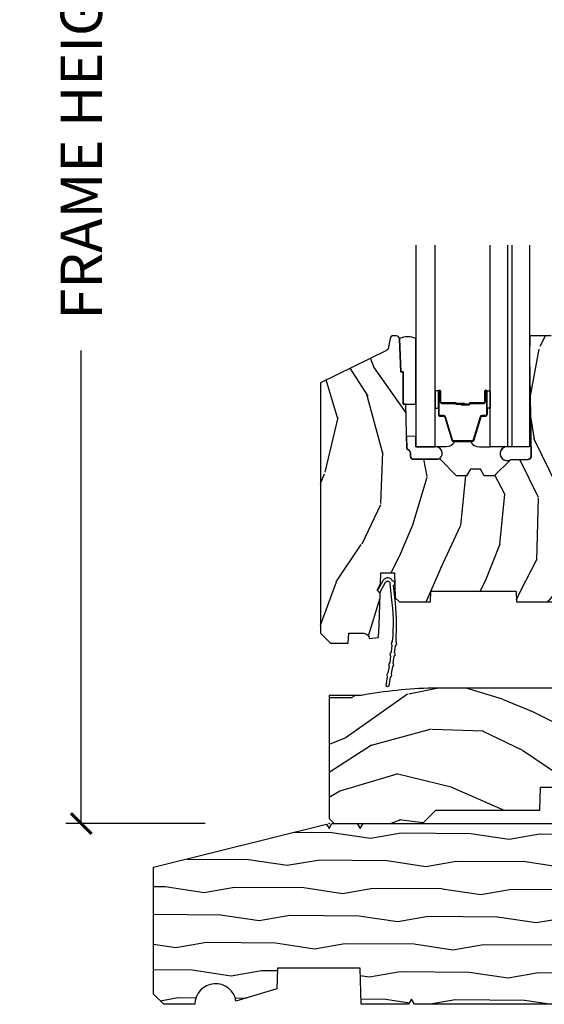
# Model space of a CAD drawing. Units: inches. Extents: x 1 to 199, y 1 to 143.
# Drawn here: x 116 to 119, y 40 to 46 of the extents above; entities that cross this region are included whole.
import ezdxf

# ---------------------------------------------------------------- set-up
doc = ezdxf.new("R2010")
doc.units = ezdxf.units.IN
doc.header["$MEASUREMENT"] = 0
for name, color, linetype in [('ZP-ANNO-DIMS-DWNLD', 2, 'Continuous'), ('ZP-SECT-ALUM', 63, 'Continuous'), ('ZP-SECT-GLAS', 153, 'Continuous'), ('ZP-SECT-GLAS-PVB', 151, 'Continuous'), ('ZP-SECT-SEAL', 8, 'Continuous'), ('ZP-SECT-WDHA', 11, 'Continuous'), ('ZP-SECT-WOOD', 104, 'Continuous'), ('ZP-SECT-WSTP', 40, 'Continuous')]:
    doc.layers.add(name, color=color, linetype=linetype)
doc.layers.add('ZP-ANNO-NPLT', color=7, linetype='Continuous', plot=False)
doc.styles.get("Standard").update_dxf_attribs({"font": 'arial.ttf'})
doc.dimstyles.new('Frame Make Height and Width', dxfattribs={"dimtxt": 0.25, "dimasz": 0.125, "dimexe": 0.09375, "dimexo": 0.25, "dimgap": 0.0875, "dimtad": 0, "dimdec": 4, "dimzin": 10, "dimdsep": 46, "dimlunit": 5, "dimtxsty": 'Standard', "dimblk1": 'ARCHTICK', "dimblk2": 'ARCHTICK', "dimsah": 1, "dimcen": 0.09, "dimclrd": 256, "dimclre": 256, "dimclrt": 255, "dimadec": 3, "dimazin": 2, "dimtfac": 0.75, "dimtdec": 4, "dimtofl": 0, "dimtmove": 2, "dimatfit": 3, "dimfxl": 1, "dimfrac": 2, "dimtolj": 1, "dimtzin": 0, "dimlwd": -1, "dimlwe": -1, "dimarcsym": 0})

# ---------------------------------------------------------------- blocks, each defined once
blk = doc.blocks.new('70EA 3544 1 1-8in SubSill')
at = {"layer": 'ZP-SECT-WDHA'}
h = blk.add_hatch(dxfattribs=at)
h.set_pattern_fill('WOOD1', color=256, scale=0.375, angle=153, style=0, pattern_type=2)
h.set_pattern_definition([(9.869900000000028, (1.538677328430182, -0.9727373260129752), (-1.342875208044608, -0.1575156361100373), [0.1875, -1.6875]), (359.5651, (1.389274791708488, -0.7703512296003865), (0.5043738255379825, 0.1638815900311376), [0.4192627499999999, -0.4192627499999999]), (351.4349, (1.474398010409658, -0.6032875063150662), (0.8385012039073971, -0.006366035749044929), [0.237171, -0.9486832500000001])])
edge = h.paths.add_edge_path()
edge.add_line((4.187614861136666, -1.093694816488792), (3.392687971307708, -1.093694816488792))
edge.add_line((3.392687971307708, -1.093694816488792), (3.374689626632318, -1.062697667325651))
edge.add_line((3.374689626632318, -1.062697667325651), (3.356691281956955, -1.093694816488792))
edge.add_line((3.356691281956955, -1.093694816488792), (0.517952363435711, -1.093694816488792))
edge.add_line((0.517952363435711, -1.093694816488792), (0.4999540187603486, -1.062697667325651))
edge.add_line((0.4999540187603486, -1.062697667325651), (0.4819556740849578, -1.093694816488792))
edge.add_line((0.4819556740849578, -1.093694816488792), (0.195594738717773, -1.093694816488792))
edge.add_line((0.195594738717773, -1.093694816488792), (0.187982711053877, -0.8757148643092734))
edge.add_line((0.187982711053877, -0.8757148643092734), (-0.3119713077064716, -0.8757148643092734))
edge.add_line((-0.3119713077064716, -0.8757148643092734), (-0.3163010849097816, -0.9997034609618396))
edge.add_line((-0.3163010849097816, -0.9997034609618396), (-0.5633454910223463, -1.075058581165464))
edge.add_arc((-0.686936821776726, -1.093694816488792), 0.1249885046900911, 8.574982133637498, 180)
edge.add_line((-0.8119253264668203, -1.093694816488792), (-0.9999080375206972, -1.093694816488792))
edge.add_line((-0.9999080375206972, -1.093694816488792), (-1.06190233584698, -1.031700518162509))
edge.add_line((-1.06190233584698, -1.031700518162509), (-1.06190233584698, -0.2647710533841376))
edge.add_line((-1.06190233584698, -0.2647710533841376), (-0.01564264334419363, -0.003698719567509556))
edge.add_line((-0.01564264334419363, -0.003698719567509556), (0, -0.03079257260428392))
edge.add_line((0, -0.03079257260428392), (0.0178962124134614, 0.0002045765588576387))
edge.add_line((0.0178962124134614, 0.0002045765588576387), (0.170086498640444, 0.0002045765588576387))
edge.add_line((0.170086498640444, 0.0002045765588576387), (0.187982711053877, -0.03079257260428392))
edge.add_line((0.187982711053877, -0.03079257260428392), (0.2058789234673384, 0.0002045765588576387))
edge.add_line((0.2058789234673384, 0.0002045765588576387), (4.187614861136666, 0.0002045765588576387))
edge.add_line((4.187614861136666, 0.0002045765588576387), (4.187614861136638, -0.2497724328213309))
edge.add_line((4.187614861136638, -0.2497724328213309), (4.374597664153015, -0.2563020161843639))
edge.add_line((4.374597664153015, -0.2563020161843639), (4.374597664153015, -0.8371882237455424))
edge.add_line((4.374597664153015, -0.8371882237455424), (4.187614861136666, -0.8437178071086038))
edge.add_line((4.187614861136666, -0.8437178071086038), (4.187614861136666, -1.093694816488792))
at = {"layer": 'ZP-ANNO-NPLT'}
blk.add_point((0, 0), dxfattribs=at)
at = {"layer": 'ZP-SECT-WOOD'}
blk.add_lwpolyline([(3.356691281956955, -1.093694816488792), (0.517952363435711, -1.093694816488792), (0.4999540187603486, -1.062697667325651), (0.4819556740849578, -1.093694816488792), (0.195594738717773, -1.093694816488792), (0.187982711053877, -0.8757148643092734), (-0.3119713077064716, -0.8757148643092734), (-0.3163010849097816, -0.9997034609618396), (-0.5633454910223463, -1.075058581165464, 0.9278355495000197), (-0.8119253264668203, -1.093694816488792), (-0.9999080375206972, -1.093694816488792), (-1.06190233584698, -1.031700518162509), (-1.06190233584698, -0.2647710533841376), (-0.01564264334419363, -0.003698719567509556), (0, -0.03079257260428392), (0.0178962124134614, 0.0002045765588576387), (0.170086498640444, 0.0002045765588576387), (0.187982711053877, -0.03079257260428392), (0.2058789234673384, 0.0002045765588576387), (4.187614861136666, 0.0002045765588576387)], format="xyb", dxfattribs=at)
blk = doc.blocks.new('_ArchTick')
at = {"color": 0, "linetype": 'ByBlock', "const_width": 0.15}
blk.add_lwpolyline([(-0.5, -0.5), (0.5, 0.5)], dxfattribs=at)
blk = doc.blocks.new('*D202')
at = {"layer": 'Defpoints', "color": 0, "transparency": 16777216}
for p in [(117.9999999999999, 50.00000000000013), (116.5000000000145, 41.49996168055371), (117.4999999999999, 41.49996168055371)]:
    blk.add_point(p, dxfattribs=at)
at = {"layer": 'ZP-ANNO-DIMS-DWNLD', "transparency": 16777216}
for p, q in [((117.1300184047349, 50.00000000000013), (116.4062500000145, 50.00000000000013)), ((116.5000000000145, 50.00000000000013), (116.5000000000145, 47.13906678843517)), ((117.7499999999999, 50.00000000000013), (117.380018404735, 50.00000000000013)), ((116.5000000000145, 41.49996168055371), (116.5000000000145, 44.36089489211866)), ((117.2499999999999, 41.49996168055371), (116.4062500000145, 41.49996168055371))]:
    blk.add_line(p, q, dxfattribs=at)
at = {"layer": 'ZP-ANNO-DIMS-DWNLD', "transparency": 16777216, "xscale": 0.125, "yscale": 0.125, "zscale": 0.125}
for p, rotation in [((116.5000000000145, 50.00000000000013), 90), ((116.5000000000145, 41.49996168055371), 270)]:
    blk.add_blockref('_ArchTick', p, dxfattribs=dict(at, rotation=rotation))
at = {"layer": 'ZP-ANNO-DIMS-DWNLD', "color": 255, "transparency": 16777216, "insert": (116.5000000000145, 45.74998084027687), "char_height": 0.25, "attachment_point": 5, "rotation": 90}
blk.add_mtext('\\A1;FRAME HEIGHT', dxfattribs=at)
blk = doc.blocks.new('101CS Vin21 PR CM W Putty (Impact .6875 in 3mm - 6mm IG) V S SC')
at = {"layer": 'ZP-SECT-WDHA'}
h = blk.add_hatch(dxfattribs=at)
h.set_pattern_fill('WOOD3', color=256, scale=2, angle=73, pattern_type=2)
h.set_pattern_definition([(68.23640000000003, (1.667677259990228, 1.423425040936735), (-8.34477137446781, -20.45396798290167), [0.240832, -23.842358]), (84.3099, (1.756972564242915, 1.647090748273399), (0.42636909446815, 8.235181511295936), [0.305942, -9.892097999999999]), (118, (1.787305790302071, 1.951524477345686), (-1.91261010378108, 0.5847435903937088), [0.226274, -2.602152]), (119.8476, (1.681076502103565, 2.151312711055411), (-20.50272857977592, 35.54768828883149), [0.438633999999999, -43.42478999999987]), (85.9946, (1.462770491612218, 2.5317630833556), (-1.437476743240215, -18.38297247813529), [0.266833999999999, -26.41649399999993]), (73, (1.481408849482364, 2.797944622189348), (-1.327866102480597, 2.497352921371545), [0.5, -1.5]), (63.53769999999998, (1.627594701843691, 3.276097000170864), (-4.836323452587552, -8.978306718050995), [0.24331, -11.922214]), (67.28939999999999, (1.151272691770146, 1.581305761487016), (-7.175302374271586, -16.6287403265194), [0.200998, -19.898754]), (73, (1.228873127834049, 1.766719278585157), (-1.327866102480597, 2.497352921371545), [0.3, -1.7]), (101.3008, (1.316584639250777, 2.053610705374069), (-5.043499394239715, 24.54716094300748), [0.295296, -29.23435]), (125.125, (1.258718616643932, 2.343181980585655), (7.224071108844608, -10.57415813511433), [0.45607, -22.347438]), (112.2894, (0.9963129818195284, 2.716201125955479), (-6.054586024953074, 14.3993751268171), [0.284253999999999, -28.14108799999994]), (79.3402, (0.8884999007852912, 2.979215079117438), (2.76533439438243, 15.88561928555968), [0.362216, -17.748554]), (61.11129999999999, (0.9555015242469835, 3.335179659453047), (-13.92425483963839, -25.02229161617255), [0.38833, -38.444646]), (66.29019999999998, (0.5583637430731869, 1.762576218415106), (7.17528907757296, 16.62874768410003), [0.342344, -33.89214]), (76.3665, (0.696022312917421, 2.07602496725363), (7.443263674111081, 31.18650071420278), [0.340588, -33.718186]), (106.6901, (0.7763025974038555, 2.407016018375515), (0.7431255040166724, -4.409962367830815), [0.360556, -6.850548]), (120.4896, (0.6727531576279944, 2.75238178610897), (-15.19129255384614, 25.55825994297176), [0.325576, -32.232064]), (87.93140000000001, (0.5075617912359576, 3.032938041554303), (0.6943551067665528, 22.79293410148564), [0.310484, -30.737866]), (73, (0.5187689221756955, 3.343219204721038), (-1.327866102480597, 2.497352921371545), [0.24, -1.76]), (60.00539999999998, (0.5889381313091917, 3.572732346152151), (9.087905524651106, 16.04400167334359), [0.266834, -26.416494]), (73, (2.174091333945739, 1.916927610028083), (-1.327866102480597, 2.497352921371545), [0, -2]), (296.1524000000001, (1.969063984479249, 2.272404453114561), (-18.00538888531858, 36.87554735843706), [0.438634, -43.42479]), (279.5651, (0.249786953830835, 2.463418829235039), (1.327869099233074, -2.497352076502219), [0.1788859999999995, -4.293249999999983]), (261.1301, (0.279511861552237, 2.287020331903136), (-1.595852046107206, -12.0603996767767), [0.282842, -13.859292]), (229.8014, (0.2358999744683388, 2.007560132044574), (-6.748938448303024, -8.393559450670804), [0.152316, -15.07923]), (99.56509999999996, (1.969063984479249, 2.272404453114561), (-1.327869099233074, 2.497352076502219), [0.2236059999999999, -4.248529999999999]), (79.7098, (1.931907849827439, 2.492902574779436), (-3.350093459302556, -17.79822734718652), [0.342344, -33.89214]), (62.87529999999996, (1.993062039194683, 2.829741059995783), (15.67848221527704, 30.76012413734089), [0.568858, -56.31699200000001]), (62.69520000000001, (1.878064306302122, 1.35910326589773), (5.421060729349783, 10.89091849633435), [0.223606, -22.137072]), (88.5241, (1.980638271579664, 1.557795444020684), (-0.6943538178398221, -22.79293551970828), [0.37363, -36.989452]), (115.8789, (1.990261609683557, 1.931302326639653), (15.34964888471387, -31.88084594068392), [0.3821, -37.827846]), (107.6952, (1.823486450455448, 2.27508430153722), (-7.540852312839225, 23.21929303946757), [0.316228, -31.306548]), (82.4623, (1.727368237610108, 2.576350444937702), (1.01111154669365, 10.14779136076372), [0.364966, -11.80056]), (66.41809999999998, (1.775243765952496, 2.93816245936776), (-13.76583238823937, -31.34488541092399), [0.52345, -51.82156]), (64.86989999999992, (1.399911928320535, 1.5052891182591), (-5.421068605812717, -10.89091361125097), [0.282842, -13.859292]), (84.3099, (1.520028195881423, 1.761359581739839), (0.42636909446815, 8.235181511295936), [0.305942, -9.892097999999999]), (115.5104, (1.550361421940579, 2.065793310812111), (12.69389479119331, -26.88614988798455), [0.325576, -32.232064]), (118, (1.410143584762181, 2.359628227282244), (-1.91261010378108, 0.5847435903937088), [0.367696, -2.460732]), (90.35399999999977, (1.237520991439624, 2.684284107060549), (0.04876202922805728, -27.20289793979688), [0.335262, -33.190848]), (69.63350000000003, (1.235449461354619, 3.019538799440994), (-11.26852463519538, -30.01700107381327), [0.340588, -33.718186]), (55.89729999999997, (1.353981936079663, 3.338834982373967), (11.58525502309056, 17.37187083675603), [0.27203, -26.930912]), (64.2538, (0.9217595503390612, 1.65147497062047), (6.005821017315288, 12.80351945054413), [0.263058, -26.042834]), (87.93140000000001, (1.036028383805501, 1.888419338981947), (0.6943551067665528, 22.79293410148564), [0.310484, -30.737866]), (105.0054, (1.047235514745353, 2.198700502148682), (2.814114219735262, -11.31727641611973), [0.37736, -18.490604]), (122.8991, (0.9495335090639401, 2.563192365001399), (18.43175097613515, -28.64036637139408), [0.49679, -49.18218]), (88.94539999999999, (0.6796966473092425, 2.980311134704209), (-0.4263644116476313, -8.235181634652655), [0.291204, -14.269016]), (66.99100000000001, (0.6850563441546456, 3.271466202751668), (7.760042155334039, 18.54135163249375), [0.3821, -37.827846]), (49.80139999999996, (0.8344097821877767, 3.623167141828716), (6.748938448303026, 8.393559450670802), [0.152316, -15.07923]), (63.53769999999998, (0.3479766967612932, 1.826897993454111), (-4.836323452587552, -8.978306718050995), [0.24331, -11.922214]), (83.00800000000001, (0.4563980961331708, 2.044716266696327), (2.606951578708771, 22.20819262847393), [0.345254, -34.1801]), (110.4054, (0.4984261903812239, 2.387402186007122), (-11.52445423798903, 30.71134915766887), [0.428018, -42.37385]), (102.0546, (2.261802845362581, 2.203819036816995), (-3.557234008732982, 15.72724097270063), [0.205912, -20.385348]), (83.7843, (2.218799276616437, 2.405191063362622), (-3.618064673815971, -32.35598179133584), [0.427551999999999, -42.32756599999986]), (65.87499999999999, (2.265091012122866, 2.830228797244914), (-6.00581031409047, -12.80352490518391), [0.4837359999999999, -15.64078])])
edge = h.paths.add_edge_path()
edge.add_line((1.770000000001573, 2.716000000001046), (1.691000000001509, 2.716000000001046))
edge.add_arc((1.355560218674921, 2.434355041320492), 0.4379996913772879, 40.01779313827385, 85.49251773835934)
edge.add_arc((1.391161139435551, 2.885953640552989), 0.01499999999982259, 191.9999999980262, 265.49251773816917, ccw=False)
edge.add_line((1.37648892542461, 2.882834965191265), (1.365367271351943, 2.935158233816765))
edge.add_arc((1.345804319336971, 2.931000000000811), 0.02000000000020585, 11.99999999869977, 89.99999999977736)
edge.add_line((1.345804319337049, 2.951000000001017), (1.215916747978781, 2.951000000001031))
edge.add_line((1.215916747978781, 2.951000000001031), (1.213734864862772, 2.826000000001002))
edge.add_line((1.213734864862772, 2.826000000001002), (1.224251594582256, 2.223496957891442))
edge.add_arc((1.204254640679125, 2.223147909762687), 0.02000000000000382, -88.99999999997561, 1.0000000000242721, ccw=False)
edge.add_line((1.204603688807879, 2.203150955859556), (1.097756493039014, 2.20128593112004))
edge.add_line((1.097756493039014, 2.20128593112004), (0.9999705621526118, 2.103500000000636))
edge.add_line((0.9999705621526118, 2.103500000000636), (0.9399705621526664, 2.103500000000636))
edge.add_line((0.9399705621526664, 2.103500000000636), (0.9162992011158622, 2.144500000000633))
edge.add_line((0.9162992011158622, 2.144500000000633), (0.8562992011159167, 2.144500000000633))
edge.add_line((0.8562992011159167, 2.144500000000633), (0.8326278400791125, 2.103500000000636))
edge.add_line((0.8326278400791125, 2.103500000000636), (0.7726278400791671, 2.103500000000636))
edge.add_line((0.7726278400791671, 2.103500000000636), (0.6726278360914648, 2.20350000398831))
edge.add_line((0.6726278360914648, 2.20350000398831), (0.5133368946037535, 2.20350000398831))
edge.add_arc((0.5133368946037381, 2.223500003988327), 0.02000000000001689, 181.0000000000428, 270.0000000000442, ccw=False)
edge.add_line((0.4933399407005936, 2.223150955859566), (0.4930007796330074, 2.242581480406571))
edge.add_arc((0.4730038257298567, 2.242232432277789), 0.02000000000002346, 1.000000000103566, 60.00000000009975)
edge.add_line((0.4830038257298384, 2.259552940353515), (0.4700823353015267, 2.267013166330642))
edge.add_line((0.4700823353015267, 2.267013166330642), (0.465369697590063, 2.537000000001044))
edge.add_line((0.465369697590063, 2.537000000001044), (0.4493696975901003, 2.537000000001044))
edge.add_line((0.4493696975901003, 2.537000000001044), (0.4493696975901003, 2.732000000001037))
edge.add_line((0.4493696975901003, 2.732000000001037), (0.4343696975900002, 2.732000000001037))
edge.add_line((0.4343696975900002, 2.732000000001037), (0.4264821505242935, 2.931788973212278))
edge.add_arc((0.4064977185515334, 2.931000000000965), 0.02000000000005114, 2.26082839893231, 89.99999999987438)
edge.add_line((0.4064977185515772, 2.951000000001017), (0.3896464653564635, 2.951000000001017))
edge.add_arc((0.3896464653564748, 2.931000000000968), 0.02000000000004887, 90.00000000003229, 169.9999999998806)
edge.add_line((0.3699503102961899, 2.934472963554356), (0.3606490087850034, 2.881722661395187))
edge.add_arc((0.3311047761946054, 2.886932106725216), 0.03000000000003476, 296.0000000001193, 349.9999999999723, ccw=False)
edge.add_line((0.3442559105983491, 2.859968285336237), (-0.0519999999984293, 2.666701364326329))
edge.add_line((-0.0519999999984293, 2.666701364326329), (-0.0519999999984293, 1.151000000001048))
edge.add_line((-0.0519999999984293, 1.151000000001048), (0.008000000001629815, 1.091000000001046))
edge.add_line((0.008000000001629815, 1.091000000001046), (0.1169047538320456, 1.091000000001046))
edge.add_line((0.1169047538320456, 1.091000000001046), (0.1190000000015061, 1.151000000001048))
edge.add_line((0.1190000000015061, 1.151000000001048), (0.210468234921791, 1.151000000001048))
edge.add_arc((0.2104682349217463, 1.117340149025996), 0.03365985097505231, 5.0000000028416025, 89.99999999992389, ccw=False)
edge.add_line((0.2440000000015061, 1.120273798340165), (0.3000000000015461, 1.125173163500492))
edge.add_line((0.3000000000015461, 1.125173163500492), (0.302647931480351, 1.201000000001059))
edge.add_line((0.302647931480351, 1.201000000001059), (0.3096913852912166, 1.392616206555445))
edge.add_line((0.3096913852912166, 1.392616206555445), (0.2910000422573376, 1.411307549544816))
edge.add_line((0.2910000422573376, 1.411307549544816), (0.3117674110162625, 1.452065805642306))
edge.add_line((0.3117674110162625, 1.452065805642306), (0.3140000422572484, 1.51600000000083))
edge.add_line((0.3140000422572484, 1.51600000000083), (0.3960000000015498, 1.51600000000083))
edge.add_line((0.3960000000015498, 1.51600000000083), (0.4012386471321179, 1.365984770677031))
edge.add_line((0.4012386471321179, 1.365984770677031), (0.4271111345308327, 1.341000000000875))
edge.add_line((0.4271111345308327, 1.341000000000875), (0.6147312141335988, 1.341000000000875))
edge.add_line((0.6147312141335988, 1.341000000000875), (0.6170000000021219, 1.405969526773859))
edge.add_line((0.6170000000021219, 1.405969526773859), (1.133000000002085, 1.405969526773859))
edge.add_line((1.133000000002085, 1.405969526773859), (1.135268785870494, 1.341000000000875))
edge.add_line((1.135268785870494, 1.341000000000875), (1.770000000001573, 1.341000000000875))
edge.add_line((1.770000000001573, 1.341000000000875), (1.770000000001573, 2.716000000001046))
h = blk.add_hatch(dxfattribs=at)
h.set_pattern_fill('WOOD3', color=256, scale=2, angle=163, style=0, pattern_type=2)
h.set_pattern_definition([(158.2364, (137.5584988561009, 74.7666822083686), (20.45396798290167, -8.344771374467806), [0.240832, -23.842358]), (174.3099, (137.3348331487642, 74.85597751262131), (-8.235181511295936, 0.4263690944681484), [0.305942, -9.892097999999999]), (208, (137.030399419692, 74.88631073868035), (-0.5847435903937085, -1.91261010378108), [0.226274, -2.602152]), (209.8476, (136.8306111859822, 74.7800814504819), (-35.54768828883149, -20.50272857977593), [0.438634, -43.42479]), (175.9946, (136.450160813682, 74.56177543999056), (18.38297247813529, -1.437476743240211), [0.266834, -26.416494]), (163, (136.1839792748483, 74.58041379786067), (-2.497352921371544, -1.327866102480598), [0.5, -1.5]), (153.5377, (135.7058268968667, 74.72659965022206), (8.978306718050995, -4.83632345258755), [0.24331, -11.922214]), (157.2894, (137.4006181355506, 74.25027764014857), (16.62874032651941, -7.175302374271584), [0.200998, -19.898754]), (163, (137.2152046184525, 74.32787807621236), (-2.497352921371544, -1.327866102480598), [0.3, -1.7]), (191.3008, (136.9283131916636, 74.4155895876292), (-24.54716094300747, -5.043499394239721), [0.295296, -29.23435]), (215.125, (136.638741916452, 74.35772356502227), (10.57415813511433, 7.224071108844612), [0.45607, -22.347438]), (202.2894, (136.2657227710822, 74.09531793019795), (-14.3993751268171, -6.054586024953077), [0.284254, -28.141088]), (169.3402, (136.0027088179202, 73.9875048491636), (-15.88561928555968, 2.765334394382427), [0.362216, -17.748554]), (151.1113000000001, (135.6467442375846, 74.05450647262526), (25.02229161617255, -13.92425483963839), [0.38833, -38.444646]), (156.2902000000001, (137.2193476786225, 73.65736869145147), (-16.62874768410003, 7.175289077572956), [0.3423439999999995, -33.89213999999995]), (166.3665, (136.905898929784, 73.79502726129573), (-31.18650071420278, 7.443263674111074), [0.340588, -33.718186]), (196.6901, (136.5749078786621, 73.87530754578219), (4.409962367830815, 0.7431255040166733), [0.360556, -6.850548]), (210.4896, (136.2295421109286, 73.77175810600642), (-25.55825994297176, -15.19129255384614), [0.325576, -32.232064]), (177.9314, (135.9489858554833, 73.6065667396143), (-22.79293410148565, 0.6943551067665474), [0.310484, -30.737866]), (163, (135.6387046923167, 73.61777387055406), (-2.497352921371544, -1.327866102480598), [0.24, -1.76]), (150.0054, (135.4091915508855, 73.68794307968753), (-16.04400167334359, 9.087905524651102), [0.266834, -26.416494]), (163, (137.0649962870095, 75.27309628232413), (-2.497352921371544, -1.327866102480598), [0, -2]), (26.15240000000003, (136.7095194439231, 75.06806893285759), (-36.87554735843706, -18.00538888531859), [0.4386339999999996, -43.42478999999994]), (9.565100000000033, (136.5185050678026, 73.34879190220914), (2.497352076502218, 1.327869099233075), [0.178886, -4.29325]), (351.1301, (136.6949035651345, 73.37851680993055), (12.0603996767767, -1.595852046107204), [0.282842, -13.859292]), (319.8014, (136.9743637649931, 73.3349049228467), (8.393559450670804, -6.748938448303024), [0.152316, -15.07923]), (189.5651, (136.7095194439231, 75.06806893285759), (-2.497352076502219, -1.327869099233075), [0.2236059999999998, -4.248529999999993]), (169.7098, (136.4890213222582, 75.03091279820583), (17.79822734718652, -3.350093459302554), [0.342344, -33.89214]), (152.8753, (136.1521828370419, 75.09206698757305), (-30.7601241373409, 15.67848221527704), [0.568858, -56.31699200000001]), (152.6952, (137.6228206311399, 74.97706925468046), (-10.89091849633435, 5.421060729349781), [0.2236059999999998, -22.13707199999997]), (178.5241, (137.4241284530169, 75.07964321995797), (22.79293551970828, -0.6943538178398185), [0.37363, -36.989452]), (205.8789, (137.050621570398, 75.08926655806187), (31.88084594068392, 15.34964888471388), [0.3821, -37.827846]), (197.6952, (136.7068395955005, 74.92249139883384), (-23.21929303946757, -7.540852312839229), [0.316228, -31.306548]), (172.4623, (136.4055734520999, 74.82637318598842), (-10.14779136076372, 1.011111546693648), [0.364966, -11.80056]), (156.4181, (136.0437614376699, 74.8742487143308), (31.344885410924, -13.76583238823937), [0.52345, -51.82156]), (154.8699, (137.4766347787786, 74.49891687669896), (10.89091361125098, -5.421068605812716), [0.282842, -13.859292]), (174.3099, (137.2205643152978, 74.61903314425984), (-8.235181511295936, 0.4263690944681484), [0.305942, -9.892097999999999]), (205.5104, (136.9161305862256, 74.64936637031889), (26.88614988798455, 12.69389479119331), [0.3255759999999996, -32.23206399999994]), (208, (136.6222956697554, 74.50914853314046), (-0.5847435903937085, -1.91261010378108), [0.367696, -2.460732]), (180.354, (136.2976397899771, 74.33652593981799), (27.20289793979688, 0.04876202922806261), [0.335262, -33.190848]), (159.6335000000001, (135.9623850975967, 74.33445440973296), (30.01700107381327, -11.26852463519537), [0.3405879999999996, -33.71818599999994]), (145.8973, (135.6430889146636, 74.45298688445794), (-17.37187083675604, 11.58525502309056), [0.27203, -26.930912]), (154.2538, (137.3304489264171, 74.02076449871743), (-12.80351945054413, 6.005821017315287), [0.2630579999999996, -26.04283399999997]), (177.9314, (137.0935045580557, 74.13503333218387), (-22.79293410148565, 0.6943551067665474), [0.310484, -30.737866]), (195.0054, (136.783223394889, 74.14624046312363), (11.31727641611973, 2.814114219735264), [0.37736, -18.490604]), (212.8991, (136.4187315320362, 74.0485384574423), (28.64036637139407, 18.43175097613516), [0.49679, -49.18218]), (178.9454, (136.0016127623335, 73.77870159568764), (8.235181634652655, -0.4263644116476297), [0.291204, -14.269016]), (156.991, (135.710457694286, 73.78406129253295), (-18.54135163249375, 7.760042155334038), [0.3821, -37.827846]), (139.8014, (135.3587567552089, 73.93341473056611), (-8.393559450670804, 6.748938448303025), [0.152316, -15.07923]), (153.5377, (137.1550259035835, 73.4469816451396), (8.978306718050995, -4.83632345258755), [0.24331, -11.922214]), (173.008, (136.9372076303413, 73.55540304451159), (-22.20819262847393, 2.606951578708767), [0.345254, -34.1801]), (200.4054, (136.5945217110306, 73.59743113875953), (-30.71134915766887, -11.52445423798904), [0.4280179999999996, -42.37384999999994]), (192.0546, (136.7781048602207, 75.36080779374095), (-15.72724097270063, -3.557234008732985), [0.205912, -20.385348]), (173.7843, (136.576732833675, 75.31780422499475), (32.35598179133584, -3.618064673815965), [0.4275519999999996, -42.32756599999994]), (155.8750000000001, (136.1516950997927, 75.36409596050123), (12.80352490518391, -6.005810314090468), [0.4837359999999995, -15.64077999999999])])
edge = h.paths.add_edge_path()
edge.add_line((1.375000000001478, 0.2190000000010599), (1.379819066192454, 0.08100000000106888))
edge.add_line((1.379819066192454, 0.08100000000106888), (1.707000000001813, 0.08100000000105467))
edge.add_line((1.707000000001813, 0.08100000000105467), (1.814257823336106, 0.1710000000010439))
edge.add_line((1.814257823336106, 0.1710000000010439), (2.24648103319555, 0.1710000000010439))
edge.add_line((2.24648103319555, 0.1710000000010439), (2.322000000839921, 0.08099999900184685))
edge.add_line((2.322000000839921, 0.08099999900184685), (3.211000000001491, 0.08100000000104046))
edge.add_line((3.211000000001491, 0.08100000000104046), (3.289000000001579, 0.2960000000010297))
edge.add_line((3.289000000001579, 0.2960000000010297), (3.337000000001581, 0.2960000000010297))
edge.add_line((3.337000000001581, 0.2960000000010297), (3.415000000363989, 0.08099999900187527))
edge.add_line((3.415000000363989, 0.08099999900187527), (3.537625000001526, 0.08100000000102625))
edge.add_line((3.537625000001526, 0.08100000000102625), (3.546875000001478, 0.0970000000010316))
edge.add_line((3.546875000001478, 0.0970000000010316), (3.609375000001478, 0.0970000000010316))
edge.add_line((3.609375000001478, 0.0970000000010316), (3.618625000001543, 0.08100000000102625))
edge.add_line((3.618625000001543, 0.08100000000102625), (3.809171417672701, 0.08100000000102625))
edge.add_line((3.809171417672701, 0.08100000000102625), (3.81200000000149, 1.023181539494544e-12))
edge.add_line((3.81200000000149, 1.023181539494544e-12), (4.125000000001478, 1.023181539494544e-12))
edge.add_line((4.125000000001478, 1.023181539494544e-12), (4.218000000001439, 0.0930000000010125))
edge.add_line((4.218000000001439, 0.0930000000010125), (4.345000000001505, 0.0930000000010125))
edge.add_line((4.345000000001505, 0.0930000000010125), (4.375000000001478, 0.1230000000010136))
edge.add_line((4.375000000001478, 0.1230000000010136), (4.375000000001478, 0.7216679525226795))
edge.add_arc((4.312500000001489, 0.7216679525226933), 0.06249999999998934, 359.9999999999873, 432.571696026654)
edge.add_arc((4.555853620341154, 1.496868097947827), 0.7499999999997463, 205.1501641251119, 252.5716960266692, ccw=False)
edge.add_arc((3.763806198951928, 1.125000000000686), 0.1250000000003371, 25.15016412522732, 90.00000000011846)
edge.add_line((3.76380619895167, 1.250000000001023), (3.608000000001539, 1.250000000001023))
edge.add_line((3.608000000001539, 1.250000000001023), (3.560000000001537, 1.222287187079928))
edge.add_line((3.560000000001537, 1.222287187079928), (3.553320390962654, 1.03100821081199))
edge.add_line((3.553320390962654, 1.03100821081199), (3.448565104666841, 1.031000000001029))
edge.add_line((3.448565104666841, 1.031000000001029), (3.442000000002395, 0.8430000000010409))
edge.add_line((3.442000000002395, 0.8430000000010409), (3.367000000001553, 0.8430000000010409))
edge.add_line((3.367000000001553, 0.8430000000010409), (3.367000000001553, 0.83300000000105))
edge.add_line((3.367000000001553, 0.83300000000105), (3.257000000001426, 0.83300000000105))
edge.add_line((3.257000000001426, 0.83300000000105), (3.257000000001426, 0.8430000000010409))
edge.add_line((3.257000000001426, 0.8430000000010409), (3.052000000002977, 0.8430000000010409))
edge.add_line((3.052000000002977, 0.8430000000010409), (3.045434895338758, 1.031000000001029))
edge.add_line((3.045434895338758, 1.031000000001029), (2.908165087710017, 1.031000000001029))
edge.add_line((2.908165087710017, 1.031000000001029), (2.906000000001541, 1.093000000001041))
edge.add_line((2.906000000001541, 1.093000000001041), (2.50348256081179, 1.093000000001041))
edge.add_line((2.50348256081179, 1.093000000001041), (2.498000000001525, 1.250000000001052))
edge.add_line((2.498000000001525, 1.250000000001052), (2.186000000001286, 1.250000000001052))
edge.add_line((2.186000000001286, 1.250000000001052), (2.180517439190908, 1.093000000001041))
edge.add_line((2.180517439190908, 1.093000000001041), (1.910918547063488, 1.093000000001055))
edge.add_line((1.910918547063488, 1.093000000001055), (1.908917456147719, 1.035696253696074))
edge.add_line((1.908917456147719, 1.035696253696074), (1.814917456147782, 1.035696253696074))
edge.add_line((1.814917456147782, 1.035696253696074), (1.812916365232013, 1.093000000001055))
edge.add_line((1.812916365232013, 1.093000000001055), (1.534536556249577, 1.093000000001069))
edge.add_line((1.534536556249577, 1.093000000001069), (1.503386493169501, 1.093000000001055))
edge.add_line((1.503386493169501, 1.093000000001055), (1.436386493169493, 1.030521489229841))
edge.add_line((1.436386493169493, 1.030521489229841), (1.429000000001452, 0.8190000000010542))
edge.add_line((1.429000000001452, 0.8190000000010542), (0.6250000000013642, 0.8190000000010684))
edge.add_arc((0.6894733204421974, -1.941723244466931), 2.761475989682797, 91.33782978885739, 100.2686131664057)
edge.add_arc((0.177758454525003, 0.8990000000010323), 0.1250000000000224, 270.0000000001117, 278.94940790351995, ccw=False)
edge.add_line((0.1777584545252466, 0.7740000000010099), (1.477928890381008e-12, 0.7740000000010099))
edge.add_line((1.477928890381008e-12, 0.7740000000010099), (1.477928890381008e-12, 0.03100000000102909))
edge.add_line((1.477928890381008e-12, 0.03100000000102909), (0.03100000000154068, 1.023181539494544e-12))
edge.add_line((0.03100000000154068, 1.023181539494544e-12), (0.5660000000015089, 1.06581410364015e-12))
edge.add_line((0.5660000000015089, 1.06581410364015e-12), (0.6470000000015261, 0.08100000000106888))
edge.add_line((0.6470000000015261, 0.08100000000106888), (1.276180933811361, 0.08100000000106888))
edge.add_line((1.276180933811361, 0.08100000000106888), (1.281000000002336, 0.2190000000010599))
edge.add_line((1.281000000002336, 0.2190000000010599), (1.375000000001478, 0.2190000000010599))
at = {"layer": 'ZP-ANNO-NPLT'}
blk.add_point((1.477928890381008e-12, 1.023181539494544e-12), dxfattribs=at)
at = {"layer": 'ZP-SECT-ALUM'}
blk.add_lwpolyline([(0.9464915804807106, 2.550989255807025), (0.9464915804807106, 2.613489255807025, -1), (0.9524915804807961, 2.613489255807025), (0.9524915804807961, 2.475489255807027, -0.4142135623730951), (0.9454915804807342, 2.468489255807029), (0.9254481022691152, 2.468489255807029, 0.3297505471403194), (0.9144505975755237, 2.460351530411337), (0.8716761614097095, 2.320442653873968, -0.3297505471403169), (0.864982028117879, 2.315489255807023), (0.7540011328435412, 2.315489255807023, -0.3297505471403128), (0.7473069995518244, 2.320442653873975), (0.7045325633858965, 2.460351530411344, 0.3297505471403153), (0.6935350586924187, 2.468489255807043), (0.6734915804807997, 2.468489255807029, -0.4142135623733994), (0.6664915804807379, 2.475489255807027), (0.6664915804807379, 2.613489255807025, -1), (0.6724915804807097, 2.613489255807025), (0.6724915804807097, 2.550989255807025, 0.4142135623730945), (0.6819915804807124, 2.541489255807022), (0.764288299744635, 2.541489255807022, -0.3419987131196729), (0.7652565455813374, 2.540739255807026, 0.3419987131196799), (0.7700977747640536, 2.536989255807029), (0.8194915804807579, 2.536989255807029), (0.8194915804807579, 2.541430726412074), (0.7704915804807797, 2.541430726412074, -0.3279189694272522), (0.7695372295983134, 2.542132038626676, 0.3279189694272557), (0.764288299744635, 2.545989255807029), (0.6819915804807124, 2.545989255807029, -0.4142135623730951), (0.676991580480717, 2.550989255807025), (0.676991580480717, 2.613489255807025, 1), (0.6619915804807306, 2.613489255807025), (0.6619915804807306, 2.475489255807027, 0.4142135623730951), (0.673491580480686, 2.463989255807029), (0.6935350586924187, 2.463989255807029, -0.3297505471403178), (0.7002291919840218, 2.459035857740083), (0.7430036281499497, 2.319126981202722, 0.3297505471403159), (0.7540011328435412, 2.31098925580703), (0.864982028117879, 2.31098925580703, 0.3297505471403154), (0.8759795328114706, 2.319126981202714), (0.9187539689772848, 2.459035857740083, -0.3297505471403161), (0.9254481022691152, 2.463989255807029), (0.9454915804807342, 2.463989255807029, 0.4142135623730919), (0.9569915804806897, 2.475489255807027), (0.9569915804806897, 2.613489255807025, 1), (0.9419915804807033, 2.613489255807025), (0.9419915804807033, 2.550989255807025, -0.4142135623730949), (0.9369915804807079, 2.545989255807029), (0.854491580480726, 2.545989255807029, 0.4142135623730949), (0.8494915804807306, 2.540989255807027), (0.8494915804807306, 2.539189255807031, -0.4142135623730931), (0.8472915804807144, 2.536989255807029), (0.7994915804807761, 2.536989255807029), (0.7994915804807761, 2.532489255807022), (0.8472915804807144, 2.532489255807029, 0.4142135623730951), (0.8539915804807379, 2.539189255807031), (0.8539915804807379, 2.540989255807027, -0.414213562373095), (0.854491580480726, 2.541489255807022), (0.9369915804807079, 2.541489255807022, 0.4142135623730944)], format="xyb", close=True, dxfattribs=at)
at = {"layer": 'ZP-SECT-GLAS', "flags": 128}
for points in [[(0.5262348649323485, 3.500000000000014), (0.5262348649323485, 2.27850000398837), (0.643234864932424, 2.27850000398837), (0.643234864932424, 3.500000000000014)], [(1.079734864932334, 3.500000000000014), (1.079734864932334, 2.27850000398837), (0.9757348649324058, 2.27850000398837), (0.9757348649324058, 3.500000000000014)], [(1.213734864932349, 3.500000000000014), (1.213734864932349, 2.27850000398837), (1.10973486493242, 2.27850000398837), (1.10973486493242, 3.500000000000014)]]:
    blk.add_lwpolyline(points, dxfattribs=at)
at = {"layer": 'ZP-SECT-GLAS-PVB', "lineweight": 0}
blk.add_lwpolyline([(1.10973486493242, 3.500000000000014), (1.10973486493242, 2.27850000398837), (1.079734864932334, 2.27850000398837), (1.079734864932334, 3.500000000000014)], dxfattribs=at)
at = {"layer": 'ZP-SECT-SEAL'}
for points in [[(0.5262348649323485, 2.934472963554356, 0.2115164550637369), (0.4261938736118509, 2.934472963554356, -0.03378134780586849), (0.4264821505242935, 2.931788973212278), (0.43456969765964, 2.732000000001065), (0.4493696975901003, 2.732000000001037), (0.4493696975901003, 2.537000000001072), (0.4655696976597028, 2.537000000001072), (0.5262348649323485, 2.537000000001044)], [(0.64323486689932, 2.513158319880077), (0.6619915804807306, 2.513158319880077), (0.6619915804807306, 2.613489255807025, -0.1201675316467601), (0.6628335039165449, 2.616941793491961), (0.6432348629654143, 2.616903817305456)], [(0.9757348629653961, 2.513158319880077), (0.9569915804808033, 2.513158319880077), (0.9569915804808033, 2.613489255807025, 0.1201675316467601), (0.9561496570448753, 2.616941793491961), (0.9757348668994155, 2.616903817305456)], [(0.7430036281499497, 2.319126981202722, 0.3297505471404568), (0.7540011328435412, 2.31098925580703), (0.7602186099744586, 2.31098925580703, -0.3006645954625839), (0.7085467987492393, 2.27850000398837), (0.643234864932424, 2.27850000398837), (0.643234864932424, 2.513158319880077), (0.6619915804807306, 2.513158319880077), (0.6619915804807306, 2.475489255807027, 0.4142135623730894), (0.673491580480686, 2.463989255807029), (0.6935350586924187, 2.463989255807029, -0.3297505471403212), (0.7002291919840218, 2.459035857740083)], [(0.8759795328114706, 2.319126981202722, -0.3297505471404568), (0.864982028117879, 2.31098925580703), (0.8587645509870754, 2.31098925580703, 0.3006645954625839), (0.9104363622122946, 2.27850000398837), (0.9757348649324058, 2.27850000398837), (0.9757348649324058, 2.513158319880077), (0.9569915804808033, 2.513158319880077), (0.9569915804808033, 2.475489255807027, -0.4142135623730894), (0.9454915804807342, 2.463989255807029), (0.9254481022691152, 2.463989255807029, 0.3297505471403212), (0.9187539689773985, 2.459035857740083)], [(0.5262348649323485, 2.343125002991542), (0.4687713062071452, 2.342121972842989), (0.4700823353015267, 2.267013166330628), (0.4830038257298384, 2.259552940353501, -0.2632780284372513), (0.4930007796330074, 2.242581480406557), (0.4933399407005936, 2.223150955859552, 0.4119962980042082), (0.5135368946732797, 2.203500003988353), (0.6581614933852507, 2.203500003988353, 0.8531157086543739), (0.649484864932333, 2.27850000398837), (0.5262348649323485, 2.27850000398837)], [(1.22214617531813, 2.344116346742908, 0.6920436136219793), (1.213734864932349, 2.343969526774003), (1.213734864932349, 2.278500003988313), (1.088734864932349, 2.278500003988313, 1.478507611848236), (1.097756493039014, 2.20128593112004), (1.204603688807765, 2.203150955859556, 0.4142135623730823), (1.224251594582256, 2.223496957891442)], [(1.222146175318244, 2.344116346742908, 0.6920436136219793), (1.213734864932349, 2.343969526774003), (1.213734864932349, 2.278500003988313), (1.066787861963348, 2.278500003988299, 1.123641727274994), (1.097756493039014, 2.20128593112004), (1.204603688807879, 2.203150955859556, 0.4142135623730823), (1.224251594582256, 2.223496957891442)]]:
    blk.add_lwpolyline(points, format="xyb", close=True, dxfattribs=at)
at = {"layer": 'ZP-SECT-WOOD', "linetype": 'Continuous'}
blk.add_lwpolyline([(1.345804319337049, 2.951000000001017), (1.215916747978781, 2.951000000001031), (1.213734864862772, 2.826000000001002), (1.224251594582256, 2.223496957891442, -0.4142135623730955), (1.204603688807879, 2.203150955859556), (1.097756493039014, 2.20128593112004), (0.9999705621526118, 2.103500000000636), (0.9399705621526664, 2.103500000000636), (0.9162992011158622, 2.144500000000633), (0.8562992011159167, 2.144500000000633), (0.8326278400791125, 2.103500000000636), (0.7726278400791671, 2.103500000000636), (0.6726278360914648, 2.20350000398831), (0.5133368946037535, 2.20350000398831, -0.4091108014277166), (0.4933399407005936, 2.223150955859566), (0.4930007796330074, 2.242581480406571, 0.2632780284372494), (0.4830038257298384, 2.259552940353515), (0.4700823353015267, 2.267013166330642), (0.465369697590063, 2.537000000001044), (0.4493696975901003, 2.537000000001044), (0.4493696975901003, 2.732000000001037), (0.4343696975900002, 2.732000000001037), (0.4264821505242935, 2.931788973212278, 0.4027029783726699), (0.4064977185515772, 2.951000000001017), (0.3896464653564635, 2.951000000001017, 0.3639702342654548), (0.3699503102961899, 2.934472963554356), (0.3606490087850034, 2.881722661395187, -0.2400787590794384), (0.3442559105983491, 2.859968285336237), (-0.0519999999984293, 2.666701364326329), (-0.0519999999984293, 1.151000000001048), (0.008000000001629815, 1.091000000001046), (0.1169047538320456, 1.091000000001046), (0.1190000000015061, 1.151000000001048), (0.210468234921791, 1.151000000001048, -0.3888787318383337), (0.2440000000015061, 1.120273798340165), (0.3000000000015461, 1.125173163500492), (0.302647931480351, 1.201000000001059), (0.3096913852912166, 1.392616206555445), (0.2910000422573376, 1.411307549544816), (0.3117674110162625, 1.452065805642306), (0.3140000422572484, 1.51600000000083), (0.3960000000015498, 1.51600000000083), (0.4012386471321179, 1.365984770677031), (0.4271111345308327, 1.341000000000875), (0.6147312141335988, 1.341000000000875), (0.6170000000021219, 1.405969526773859), (1.133000000002085, 1.405969526773859), (1.135268785870494, 1.341000000000875), (1.770000000001573, 1.341000000000875)], format="xyb", dxfattribs=at)
at = {"layer": 'ZP-SECT-WOOD'}
blk.add_lwpolyline([(1.429000000001452, 0.8190000000010542), (0.6250000000013642, 0.8190000000010684, 0.03898762987445306), (0.1972037391110462, 0.775521739131463, -0.03906901848236801), (0.1777584545252466, 0.7740000000010099), (1.477928890381008e-12, 0.7740000000010099), (1.477928890381008e-12, 0.03100000000102909), (1.477928890381008e-12, 0.03100000000102909), (0.03100000000154068, 1.023181539494544e-12), (0.5660000000015089, 1.06581410364015e-12), (0.6470000000015261, 0.08100000000106888), (1.276180933811361, 0.08100000000106888), (1.281000000002336, 0.2190000000010599), (1.375000000001478, 0.2190000000010599)], format="xyb", dxfattribs=at)
at = {"layer": 'ZP-SECT-WSTP'}
blk.add_lwpolyline([(0.3903621834292608, 1.439138611038231, 0.7240843639390502), (0.3852202165953713, 1.467172627208228, 0.5858374264700001), (0.3284209211126381, 1.472167628779076), (0.293274645953943, 1.409032945853539), (0.3074167815944975, 1.394890810246665), (0.342915381834473, 1.459896375205304, -0.737157480797197), (0.3691529403440654, 1.452087103688811), (0.3762989221966109, 1.368906966727096, -0.05773028234580245), (0.3829698676541966, 1.101720817161649), (0.3756961754450003, 1.090203365352238), (0.3799471242562049, 1.076904294036623), (0.3752314970702173, 1.038189307117236), (0.3679578048612484, 1.026671855309033), (0.3722087536748404, 1.013372784013242), (0.3674931267331658, 0.9746577991003704), (0.3602194345218095, 0.9631403472721871), (0.3644703833355152, 0.9498412759763681), (0.3568415405112546, 0.9115493793144509), (0.3490459282228358, 0.9003785814894769), (0.3526808407890485, 0.8868981039838246), (0.3441005492815066, 0.8360616720138268), (0.3531244316561697, 0.8297642983228997), (0.3638063470828001, 0.8326445990095834), (0.3729659127076275, 0.8833543238458077), (0.3809560808314245, 0.8948039123317386), (0.3774096762213048, 0.9079561482385117), (0.3856266648425617, 0.94714088523709), (0.393081887280232, 0.9589457792029776), (0.3889344465387694, 0.9719210260330016), (0.39409474711033, 1.010579252741806), (0.4015499695481139, 1.022384146707665), (0.3974025288065377, 1.035359393537718), (0.4025628296454897, 1.074017622250054), (0.4100180520835011, 1.085822516216055), (0.4058706113418111, 1.098797763046193, 0.04255078425832095), (0.398474750842297, 1.369800363188702)], format="xyb", close=True, dxfattribs=at)

msp = doc.modelspace()

# ---------------------------------------------------------------- block references
for name in ['101CS Vin21 PR CM W Putty (Impact .6875 in 3mm - 6mm IG) V S SC', '70EA 3544 1 1-8in SubSill']:
    msp.add_blockref(name, (117.9999999999998, 41.50000000000006, -19.21193972255534))

# ---------------------------------------------------------------- dimensions: what is measured, and where the dimension line sits
at = {"layer": 'ZP-ANNO-DIMS-DWNLD'}
dim = msp.add_linear_dim(base=(116.5000000000145, 41.49996168055371, -19.21193972255534), p1=(117.9999999999998, 50.0000000000001, -19.21193972255534), p2=(117.4999999999998, 41.4999616805537, -19.21193972255534), angle=90, text='FRAME HEIGHT', dimstyle='Frame Make Height and Width', override={"dimscale": 1, "dimlfac": 1, "dimpost": '"\\X'}, dxfattribs=at)
dim.commit()
dim.dimension.update_dxf_attribs({"geometry": '*D202', "text_midpoint": (116.5000000000145, 45.74998084027687, -19.21193972255534)})

doc.saveas('drawing.dxf')
